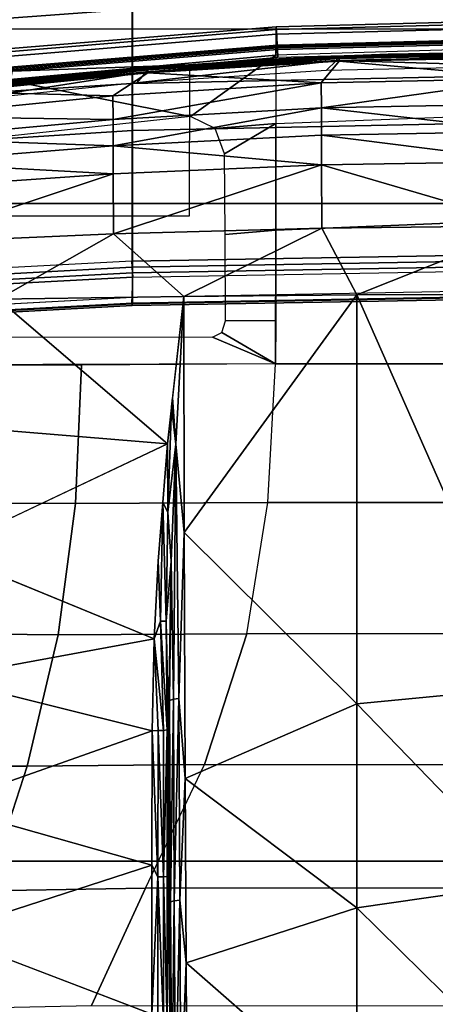
# Model space of a CAD drawing. Units: inches. Extents: x -2 to 303, y -6 to 150.
# Drawn here: x 42 to 44, y 33 to 37 of the extents above; entities that cross this region are included whole.
import ezdxf

# ---------------------------------------------------------------- set-up
doc = ezdxf.new("R2010")
doc.units = ezdxf.units.IN
doc.header["$MEASUREMENT"] = 0
for name, color, linetype in [('SEAT-BASE', 5, 'Continuous'), ('SEAT-CHASSIS', 5, 'Continuous'), ('SEAT-FABRIC', 5, 'Continuous')]:
    doc.layers.add(name, color=color, linetype=linetype)

# ---------------------------------------------------------------- blocks, each defined once
blk = doc.blocks.new('1COSM_MIDBACK_ARMS_0T')
at = {"layer": 'SEAT-BASE'}
for points in [[(7.2914, 10.7637, 4.6922), (0.4658, 1.9393, 7.7766), (0.4424, 1.9419, 7.726), (7.2698, 10.763, 4.6427)], [(7.2698, 10.763, 4.6427), (6.8454, 10.211, 4.77), (0.9754, 2.6298, 7.4436), (0.4424, 1.9419, 7.726)], [(7.3323, 10.7417, 4.7197), (0.508, 1.9129, 7.8018), (0.4658, 1.9393, 7.7766), (7.2914, 10.7637, 4.6922)], [(7.4859, 10.63, 4.7496), (0.7962, 1.7036, 7.8317), (0.508, 1.9129, 7.8018), (7.3323, 10.7417, 4.7197)], [(7.6412, 10.5172, 4.7597), (1.0852, 1.4936, 7.8418), (0.7962, 1.7036, 7.8317), (7.4859, 10.63, 4.7496)], [(7.7965, 10.4044, 4.7496), (1.3742, 1.2836, 7.8317), (1.0852, 1.4936, 7.8418), (7.6412, 10.5172, 4.7597)], [(7.9501, 10.2928, 4.7197), (1.6623, 1.0743, 7.8018), (1.3742, 1.2836, 7.8317), (7.7965, 10.4044, 4.7496)], [(7.9837, 10.2607, 4.6922), (1.7004, 1.0423, 7.7766), (1.6623, 1.0743, 7.8018), (7.9501, 10.2928, 4.7197)], [(7.9897, 10.2399, 4.6427), (1.7101, 1.0208, 7.726), (1.7004, 1.0423, 7.7766), (7.9837, 10.2607, 4.6922)], [(1.7101, 1.0208, 7.726), (2.1997, 1.7404, 7.4436), (7.5959, 9.6658, 4.77), (7.9897, 10.2399, 4.6427)], [(2.1944, 3.1839, 6.0034), (1.3582, 1.9698, 5.1688), (7.0015, 9.7371, 3.5866), (7.1552, 9.976, 4.0039)], [(7.2766, 9.8878, 4.0039), (7.097, 9.6677, 3.5866), (1.4537, 1.9004, 5.1688), (2.35, 3.0708, 6.0034)], [(7.3634, 9.7992, 4.4629), (2.0867, 2.368, 6.9012), (2.0591, 2.0811, 7.1322), (7.4243, 9.7486, 4.5728)], [(7.3634, 9.7992, 4.4629), (2.0867, 2.368, 6.9012), (2.0591, 2.0811, 7.1322), (7.4243, 9.7486, 4.5728)], [(1.4537, 1.9004, 5.1688), (1.3582, 1.9698, 5.1688), (7.0015, 9.7371, 3.5866), (7.097, 9.6677, 3.5866)], [(7.4243, 9.7486, 4.5728), (2.0591, 2.0811, 7.1322), (2.102, 1.7658, 7.3173), (7.5109, 9.6842, 4.6539)], [(7.4243, 9.7486, 4.5728), (2.0591, 2.0811, 7.1322), (2.102, 1.7658, 7.3173), (7.5109, 9.6842, 4.6539)], [(7.5109, 9.6842, 4.6539), (2.102, 1.7658, 7.3173), (2.1661, 1.7378, 7.3655), (7.5658, 9.6628, 4.7009)], [(7.5658, 9.6628, 4.7009), (2.1661, 1.7378, 7.3655), (2.1997, 1.7404, 7.4436), (7.5959, 9.6658, 4.77)]]:
    blk.add_3dface(points, dxfattribs=at)
at = {"layer": 'SEAT-CHASSIS'}
for points in [[(5.9269, 1.4499, 14.3785), (5.8047, 1.1628, 14.3778), (5.7966, 3.8186, 14.3789), (5.9273, 3.5106, 14.3802)], [(5.9795, 3.6287, 17.2554), (6.0785, 1.8183, 17.4046), (6.0707, 1.8164, 17.3753), (5.9718, 3.625, 17.2261)], [(5.9718, 3.625, 17.2261), (6.0707, 1.8164, 17.3753), (6.082, 1.8153, 17.3473), (5.9838, 3.6228, 17.1982)], [(6.104, 3.6206, 17.443), (5.9795, 3.6287, 17.2554), (6.0785, 1.8183, 17.4046), (6.2002, 1.814, 17.5879)], [(5.9838, 3.6228, 17.1982), (6.082, 1.8153, 17.3473), (6.108, 1.8154, 17.3316), (6.0103, 3.6231, 17.1832)], [(6.108, 1.8154, 17.3316), (6.0099, 3.6287, 17.1826), (6.7552, 3.6287, 16.8633), (6.8706, 1.8156, 16.9834)], [(6.22, 1.8157, 17.6074), (6.1236, 3.624, 17.4624), (6.104, 3.6206, 17.443), (6.2002, 1.814, 17.5879)], [(6.246, 1.8172, 17.6172), (6.1494, 3.6269, 17.4724), (6.1236, 3.624, 17.4624), (6.22, 1.8157, 17.6074)], [(6.2738, 1.8181, 17.6156), (6.1771, 3.6287, 17.4713), (6.1494, 3.6269, 17.4724), (6.246, 1.8172, 17.6172)], [(6.2738, 1.8181, 17.6156), (6.1771, 3.6287, 17.4713), (6.9712, 3.6287, 17.0982), (7.0852, 1.8181, 17.2166)], [(7.1017, 2.3903, 14.9313), (6.9339, 1.5511, 14.58), (6.7291, 3.4466, 14.6532), (6.8801, 3.6037, 14.9183)], [(6.8706, 1.8156, 16.9834), (6.7552, 3.6287, 16.8633), (7.2916, 3.6287, 16.2553), (7.4252, 1.8156, 16.3547)], [(7.0852, 1.8181, 17.2166), (6.9712, 3.6287, 17.0982), (7.5517, 3.6287, 16.4403), (7.6833, 1.8181, 16.5386)], [(7.4252, 1.8156, 16.3547), (7.2916, 3.6287, 16.2553), (7.5155, 3.6287, 15.476), (7.6756, 1.8154, 15.5547)], [(3.9671, 3.0951, 14.4425), (3.3802, 3.194, 14.3771), (3.3981, 2.4815, 14.2374), (3.9671, 2.2964, 14.3011)], [(4.5754, 3.0086, 14.4538), (3.9671, 3.0951, 14.4425), (3.9671, 2.2964, 14.3011), (4.5664, 2.1542, 14.3457)], [(5.1703, 2.9524, 14.4113), (4.5754, 3.0086, 14.4538), (4.5664, 2.1542, 14.3457), (5.1662, 2.0751, 14.3671)], [(5.7983, 2.9334, 14.381), (5.1703, 2.9524, 14.4113), (5.1662, 2.0751, 14.3671), (5.7987, 2.0481, 14.3792)], [(7.1222, 2.1528, 16.0259), (7.1222, 2.1528, 16.0259), (7.0359, 2.8928, 16.0532), (7.0609, 2.6189, 16.2668)], [(7.0359, 2.8928, 16.0532), (7.0359, 2.8928, 16.0532), (7.1222, 2.1528, 16.0259), (7.0683, 2.6272, 16.0341)], [(6.3577, 2.8503, 16.6942), (6.3577, 2.8503, 16.6942), (6.1004, 2.429, 16.7982), (6.3989, 1.902, 16.7548)], [(6.3577, 2.8503, 16.6942), (6.3577, 2.8503, 16.6942), (6.6727, 1.9031, 16.6531), (6.6076, 2.8513, 16.603)], [(6.6727, 1.9031, 16.6531), (6.6727, 1.9031, 16.6531), (6.3577, 2.8503, 16.6942), (6.3989, 1.902, 16.7548)], [(6.6076, 2.8513, 16.603), (6.6076, 2.8513, 16.603), (6.6727, 1.9031, 16.6531), (6.7246, 2.8517, 16.5466)], [(6.6727, 1.9031, 16.6531), (6.6727, 1.9031, 16.6531), (6.8008, 1.9036, 16.5902), (6.7246, 2.8517, 16.5466)], [(6.7246, 2.8517, 16.5466), (6.7246, 2.8517, 16.5466), (6.8008, 1.9036, 16.5902), (6.8341, 2.8522, 16.4803)], [(6.8008, 1.9036, 16.5902), (6.8008, 1.9036, 16.5902), (6.9208, 1.9041, 16.5163), (6.8341, 2.8522, 16.4803)], [(6.8341, 2.8522, 16.4803), (6.8341, 2.8522, 16.4803), (6.9208, 1.9041, 16.5163), (6.9337, 2.8527, 16.4008)], [(6.9208, 1.9041, 16.5163), (6.9208, 1.9041, 16.5163), (7.0294, 1.9046, 16.4277), (6.9337, 2.8527, 16.4008)], [(6.9337, 2.8527, 16.4008), (6.9337, 2.8527, 16.4008), (7.0294, 1.9046, 16.4277), (7.0477, 2.6181, 16.3072)], [(3.5153, 1.7262, 17.181), (3.5153, 1.7262, 17.181), (3.203, 2.6907, 17.1424), (2.8347, 1.7264, 17.2085)], [(3.203, 2.6907, 17.1424), (3.203, 2.6907, 17.1424), (3.5153, 1.7262, 17.181), (3.7868, 2.691, 17.1072)], [(3.7868, 2.691, 17.1072), (3.7868, 2.691, 17.1072), (3.5153, 1.7262, 17.181), (4.1285, 1.7259, 17.14)], [(4.1285, 1.7259, 17.14), (4.1285, 1.7259, 17.14), (4.3688, 2.6912, 17.0564), (3.7868, 2.691, 17.1072)], [(4.1285, 1.7259, 17.14), (4.1285, 1.7259, 17.14), (4.5486, 1.7162, 17.1003), (4.3688, 2.6912, 17.0564)], [(4.5486, 1.7162, 17.1003), (4.5486, 1.7162, 17.1003), (4.9483, 2.6913, 16.9866), (4.3688, 2.6912, 17.0564)], [(5.4396, 1.655, 16.9817), (5.4396, 1.655, 16.9817), (5.5242, 2.6912, 16.8948), (4.9483, 2.6913, 16.9866)], [(5.4396, 1.655, 16.9817), (5.4396, 1.655, 16.9817), (6.1004, 2.429, 16.7982), (5.5242, 2.6912, 16.8948)], [(3.3981, 2.4815, 14.2374), (2.8594, 2.6382, 14.1578), (2.873, 2.0029, 14.1245), (3.41, 1.7563, 14.1941)], [(7.0519, 2.6185, 16.0214), (7.0519, 2.6185, 16.0214), (7.1389, 1.7534, 15.9933), (7.0012, 2.6337, 16.0364)], [(7.0886, 1.7957, 16.0089), (7.0886, 1.7957, 16.0089), (7.0012, 2.6337, 16.0364), (7.1389, 1.7534, 15.9933)], [(7.0294, 1.9046, 16.4277), (7.0294, 1.9046, 16.4277), (7.1345, 1.7453, 16.3206), (7.0477, 2.6181, 16.3072)], [(7.0609, 2.6189, 16.2668), (7.0609, 2.6189, 16.2668), (7.0477, 2.6181, 16.3072), (7.1471, 1.7457, 16.2811)], [(7.1471, 1.7457, 16.2811), (7.1471, 1.7457, 16.2811), (7.0477, 2.6181, 16.3072), (7.1345, 1.7453, 16.3206)], [(7.0519, 2.6185, 16.0214), (7.0519, 2.6185, 16.0214), (7.0623, 2.6267, 16.0262), (7.1505, 1.7538, 15.9979)], [(7.0519, 2.6185, 16.0214), (7.0519, 2.6185, 16.0214), (7.1505, 1.7538, 15.9979), (7.1389, 1.7534, 15.9933)], [(7.1222, 2.1528, 16.0259), (7.1222, 2.1528, 16.0259), (7.0609, 2.6189, 16.2668), (7.1471, 1.7457, 16.2811)], [(7.0623, 2.6267, 16.0262), (7.0623, 2.6267, 16.0262), (7.0683, 2.6272, 16.0341), (7.1566, 1.7541, 16.0057)], [(7.0623, 2.6267, 16.0262), (7.0623, 2.6267, 16.0262), (7.1566, 1.7541, 16.0057), (7.1505, 1.7538, 15.9979)], [(7.1222, 2.1528, 16.0259), (7.1222, 2.1528, 16.0259), (7.1566, 1.7541, 16.0057), (7.0683, 2.6272, 16.0341)], [(3.9671, 2.2964, 14.3011), (3.3981, 2.4815, 14.2374), (3.41, 1.7563, 14.1941), (3.9742, 1.4864, 14.2568)], [(7.1706, 1.5541, 16.0784), (7.1411, 2.364, 16.0876), (6.4807, 2.4948, 16.2718), (6.4807, 1.555, 16.2718)], [(6.1004, 2.429, 16.7982), (6.1004, 2.429, 16.7982), (5.4396, 1.655, 16.9817), (6.1124, 1.5813, 16.8502)], [(6.1004, 2.429, 16.7982), (6.1004, 2.429, 16.7982), (6.1124, 1.5813, 16.8502), (6.3989, 1.902, 16.7548)], [(7.2152, 1.1603, 14.939), (6.9339, 1.5511, 14.58), (7.1017, 2.3903, 14.9313)], [(7.3103, 1.1596, 15.472), (7.2152, 1.1603, 14.939), (7.1017, 2.3903, 14.9313), (7.2083, 2.3904, 15.4675)], [(7.2605, 1.1554, 15.9671), (7.3311, 1.1574, 15.9439), (7.2295, 2.3865, 15.9771), (7.1601, 2.3748, 15.9991)], [(7.3446, 1.1585, 15.9244), (7.3103, 1.1596, 15.472), (7.2083, 2.3904, 15.4675), (7.243, 2.3888, 15.9575)], [(7.3311, 1.1574, 15.9439), (7.3446, 1.1585, 15.9244), (7.243, 2.3888, 15.9575), (7.2295, 2.3865, 15.9771)], [(7.2407, 1.1529, 16.0562), (7.2475, 1.1534, 16.0477), (7.1478, 2.3662, 16.0791), (7.1411, 2.364, 16.0876)], [(7.205, 1.1517, 16.0676), (7.2407, 1.1529, 16.0562), (7.1411, 2.364, 16.0876), (7.1706, 1.5541, 16.0784)], [(7.2475, 1.1534, 16.0477), (7.2537, 1.1549, 15.9756), (7.1535, 2.3725, 16.0076), (7.1478, 2.3662, 16.0791)], [(7.2537, 1.1549, 15.9756), (7.2605, 1.1554, 15.9671), (7.1601, 2.3748, 15.9991), (7.1535, 2.3725, 16.0076)], [(4.5664, 2.1542, 14.3457), (3.9671, 2.2964, 14.3011), (3.9742, 1.4864, 14.2568), (4.5707, 1.2937, 14.311)], [(5.1662, 2.0751, 14.3671), (4.5664, 2.1542, 14.3457), (4.5707, 1.2937, 14.311), (5.1717, 1.1969, 14.3523)], [(7.1222, 2.1528, 16.0259), (7.1222, 2.1528, 16.0259), (7.1471, 1.7457, 16.2811), (7.1951, 1.2134, 16.0023)], [(7.1566, 1.7541, 16.0057), (7.1566, 1.7541, 16.0057), (7.1222, 2.1528, 16.0259), (7.1951, 1.2134, 16.0023)], [(5.7987, 2.0481, 14.3792), (5.1662, 2.0751, 14.3671), (5.1717, 1.1969, 14.3523), (5.8047, 1.1628, 14.3778)], [(3.41, 0, 14.1941), (3.41, 1.7563, 14.1941), (2.873, 2.0029, 14.1245), (2.8729, 0.2767, 14.1245)], [(6.1124, 1.5813, 16.8502), (6.1124, 1.5813, 16.8502), (6.4247, 0.9515, 16.7919), (6.3989, 1.902, 16.7548)], [(6.6727, 1.9031, 16.6531), (6.6727, 1.9031, 16.6531), (6.3989, 1.902, 16.7548), (6.7135, 0.9522, 16.6843)], [(6.7135, 0.9522, 16.6843), (6.7135, 0.9522, 16.6843), (6.3989, 1.902, 16.7548), (6.4247, 0.9515, 16.7919)], [(6.6727, 1.9031, 16.6531), (6.6727, 1.9031, 16.6531), (6.7135, 0.9522, 16.6843), (6.8008, 1.9036, 16.5902)], [(6.7135, 0.9522, 16.6843), (6.7135, 0.9522, 16.6843), (6.8483, 0.9525, 16.6175), (6.8008, 1.9036, 16.5902)], [(6.9742, 0.9528, 16.539), (6.9742, 0.9528, 16.539), (6.9208, 1.9041, 16.5163), (6.8008, 1.9036, 16.5902)], [(6.8483, 0.9525, 16.6175), (6.8483, 0.9525, 16.6175), (6.9742, 0.9528, 16.539), (6.8008, 1.9036, 16.5902)], [(7.0294, 1.9046, 16.4277), (7.0294, 1.9046, 16.4277), (6.9208, 1.9041, 16.5163), (7.0879, 0.9531, 16.4447)], [(6.9208, 1.9041, 16.5163), (6.9208, 1.9041, 16.5163), (6.9742, 0.9528, 16.539), (7.0879, 0.9531, 16.4447)], [(7.0294, 1.9046, 16.4277), (7.0294, 1.9046, 16.4277), (7.0879, 0.9531, 16.4447), (7.1345, 1.7453, 16.3206)], [(6.0785, 1.8183, 17.4046), (6.1115, 0, 17.4543), (6.1036, 0, 17.4251), (6.0707, 1.8164, 17.3753)], [(6.0707, 1.8164, 17.3753), (6.1036, 0, 17.4251), (6.1148, 0, 17.397), (6.082, 1.8153, 17.3473)], [(6.0785, 1.8183, 17.4046), (6.2002, 1.814, 17.5879), (6.2324, 0, 17.6363), (6.1115, 0, 17.4543)], [(6.082, 1.8153, 17.3473), (6.1148, 0, 17.397), (6.1406, 0, 17.3811), (6.108, 1.8154, 17.3316)], [(6.1406, 0, 17.3811), (6.108, 1.8154, 17.3316), (6.8706, 1.8156, 16.9834), (6.909, 0, 17.0234)], [(6.2523, 0, 17.6558), (6.22, 1.8157, 17.6074), (6.2002, 1.814, 17.5879), (6.2324, 0, 17.6363)], [(6.2784, 0, 17.6656), (6.246, 1.8172, 17.6172), (6.22, 1.8157, 17.6074), (6.2523, 0, 17.6558)], [(6.3061, 0, 17.6639), (6.2738, 1.8181, 17.6156), (6.246, 1.8172, 17.6172), (6.2784, 0, 17.6656)], [(6.2738, 1.8181, 17.6156), (6.3061, 0, 17.6639), (7.1232, 0, 17.2562), (7.0852, 1.8181, 17.2166)], [(6.909, 0, 17.0234), (6.8706, 1.8156, 16.9834), (7.4252, 1.8156, 16.3547), (7.4697, 0, 16.3878)], [(7.0852, 1.8181, 17.2166), (7.1232, 0, 17.2562), (7.7274, 0, 16.5714), (7.6833, 1.8181, 16.5386)], [(3.9742, 1.4864, 14.2568), (3.9742, 0, 14.2568), (3.41, 0, 14.1941), (3.41, 1.7563, 14.1941)], [(7.0886, 1.7957, 16.0089), (7.0886, 1.7957, 16.0089), (7.1907, 0.8843, 15.9761), (7.1439, 0.9314, 15.991)], [(7.1389, 1.7534, 15.9933), (7.1389, 1.7534, 15.9933), (7.1907, 0.8843, 15.9761), (7.0886, 1.7957, 16.0089)], [(7.1505, 1.7538, 15.9979), (7.1505, 1.7538, 15.9979), (7.1566, 1.7541, 16.0057), (7.2096, 0.8778, 15.9883)], [(7.1951, 1.2134, 16.0023), (7.1951, 1.2134, 16.0023), (7.2096, 0.8778, 15.9883), (7.1566, 1.7541, 16.0057)], [(2.8347, 1.7264, 17.2085), (2.8347, 1.7264, 17.2085), (2.7915, 1.6992, 17.2158), (3.4609, 1.6989, 17.1899)], [(3.4609, 1.6989, 17.1899), (3.4609, 1.6989, 17.1899), (3.5153, 1.7262, 17.181), (2.8347, 1.7264, 17.2085)], [(3.5153, 1.7262, 17.181), (3.5153, 1.7262, 17.181), (3.4609, 1.6989, 17.1899), (4.1285, 1.7259, 17.14)], [(4.1291, 1.6976, 17.1467), (4.1291, 1.6976, 17.1467), (4.1285, 1.7259, 17.14), (3.4609, 1.6989, 17.1899)], [(4.5486, 1.7162, 17.1003), (4.5486, 1.7162, 17.1003), (4.1285, 1.7259, 17.14), (4.1291, 1.6976, 17.1467)], [(4.1291, 1.6976, 17.1467), (4.1291, 1.6976, 17.1467), (4.1304, 1.6736, 17.1632), (4.5486, 1.7162, 17.1003)], [(4.5486, 1.7162, 17.1003), (4.5486, 1.7162, 17.1003), (4.1304, 1.6736, 17.1632), (4.6292, 1.6868, 17.0986)], [(4.6292, 1.6868, 17.0986), (4.6292, 1.6868, 17.0986), (4.9029, 1.6987, 17.06), (4.5486, 1.7162, 17.1003)], [(7.1865, 0.8721, 16.3288), (7.1865, 0.8721, 16.3288), (7.1345, 1.7453, 16.3206), (7.0879, 0.9531, 16.4447)], [(7.1345, 1.7453, 16.3206), (7.1345, 1.7453, 16.3206), (7.1987, 0.8723, 16.2901), (7.1471, 1.7457, 16.2811)], [(7.1865, 0.8721, 16.3288), (7.1865, 0.8721, 16.3288), (7.1987, 0.8723, 16.2901), (7.1345, 1.7453, 16.3206)], [(7.1505, 1.7538, 15.9979), (7.1505, 1.7538, 15.9979), (7.2035, 0.8777, 15.9805), (7.1389, 1.7534, 15.9933)], [(7.1907, 0.8843, 15.9761), (7.1907, 0.8843, 15.9761), (7.1389, 1.7534, 15.9933), (7.2035, 0.8777, 15.9805)], [(7.1951, 1.2134, 16.0023), (7.1951, 1.2134, 16.0023), (7.1471, 1.7457, 16.2811), (7.1987, 0.8723, 16.2901)], [(7.2096, 0.8778, 15.9883), (7.2096, 0.8778, 15.9883), (7.2035, 0.8777, 15.9805), (7.1505, 1.7538, 15.9979)], [(2.7915, 1.6992, 17.2158), (2.7915, 1.6992, 17.2158), (2.7919, 1.6739, 17.2328), (3.4609, 1.6989, 17.1899)], [(3.4609, 1.6989, 17.1899), (3.4609, 1.6989, 17.1899), (2.7919, 1.6739, 17.2328), (3.4618, 1.6737, 17.207)], [(3.4618, 1.6737, 17.207), (3.4618, 1.6737, 17.207), (2.7919, 1.6739, 17.2328), (2.7927, 1.6569, 17.2582)], [(3.4618, 1.6737, 17.207), (3.4618, 1.6737, 17.207), (2.7927, 1.6569, 17.2582), (3.4631, 1.6568, 17.2324)], [(3.4609, 1.6989, 17.1899), (3.4609, 1.6989, 17.1899), (3.4618, 1.6737, 17.207), (4.1291, 1.6976, 17.1467)], [(3.4618, 1.6737, 17.207), (3.4618, 1.6737, 17.207), (4.1304, 1.6736, 17.1632), (4.1291, 1.6976, 17.1467)], [(4.1304, 1.6736, 17.1632), (4.1304, 1.6736, 17.1632), (3.4618, 1.6737, 17.207), (4.1324, 1.6573, 17.1873)], [(3.4631, 1.6568, 17.2324), (3.4631, 1.6568, 17.2324), (4.1324, 1.6573, 17.1873), (3.4618, 1.6737, 17.207)], [(4.6292, 1.6868, 17.0986), (4.6292, 1.6868, 17.0986), (4.1304, 1.6736, 17.1632), (4.1324, 1.6573, 17.1873)], [(4.1324, 1.6573, 17.1873), (4.1324, 1.6573, 17.1873), (4.6299, 1.6619, 17.1155), (4.6292, 1.6868, 17.0986)], [(4.9029, 1.6987, 17.06), (4.9029, 1.6987, 17.06), (4.6292, 1.6868, 17.0986), (5.1713, 1.6768, 17.0208)], [(4.6292, 1.6868, 17.0986), (4.6292, 1.6868, 17.0986), (4.6299, 1.6619, 17.1155), (5.1713, 1.6768, 17.0208)], [(5.1713, 1.6768, 17.0208), (5.1713, 1.6768, 17.0208), (4.6299, 1.6619, 17.1155), (5.1269, 1.6542, 17.0367)], [(5.1269, 1.6542, 17.0367), (5.1269, 1.6542, 17.0367), (5.4396, 1.655, 16.9817), (5.1713, 1.6768, 17.0208)], [(2.2235, 1.6413, 17.5836), (2.2235, 1.6413, 17.5836), (3.3469, 1.641, 17.4055), (4.1347, 1.6509, 17.2156)], [(3.3469, 1.641, 17.4055), (3.3469, 1.641, 17.4055), (2.2235, 1.6413, 17.5836), (2.4226, 1.636, 17.5759)], [(2.4226, 1.636, 17.5759), (2.4226, 1.636, 17.5759), (3.3518, 1.6242, 17.4302), (3.3469, 1.641, 17.4055)], [(3.3518, 1.6242, 17.4302), (3.3518, 1.6242, 17.4302), (2.4226, 1.636, 17.5759), (2.4268, 1.6193, 17.6007)], [(2.4268, 1.6193, 17.6007), (2.4268, 1.6193, 17.6007), (3.3552, 1.5991, 17.4469), (3.3518, 1.6242, 17.4302)], [(2.4268, 1.6193, 17.6007), (2.4268, 1.6193, 17.6007), (2.4298, 1.5942, 17.6174), (3.3552, 1.5991, 17.4469)], [(2.7927, 1.6569, 17.2582), (2.7927, 1.6569, 17.2582), (3.5148, 1.6509, 17.2569), (3.4631, 1.6568, 17.2324)], [(3.3469, 1.641, 17.4055), (3.3469, 1.641, 17.4055), (4.2673, 1.6455, 17.2155), (4.1347, 1.6509, 17.2156)], [(4.2727, 1.6287, 17.2401), (4.2727, 1.6287, 17.2401), (4.2673, 1.6455, 17.2155), (3.3469, 1.641, 17.4055)], [(3.3469, 1.641, 17.4055), (3.3469, 1.641, 17.4055), (3.3518, 1.6242, 17.4302), (4.2727, 1.6287, 17.2401)], [(4.2764, 1.6036, 17.2567), (4.2764, 1.6036, 17.2567), (4.2727, 1.6287, 17.2401), (3.3518, 1.6242, 17.4302)], [(3.3518, 1.6242, 17.4302), (3.3518, 1.6242, 17.4302), (3.3552, 1.5991, 17.4469), (4.2764, 1.6036, 17.2567)], [(4.1347, 1.6509, 17.2156), (4.1347, 1.6509, 17.2156), (4.1324, 1.6573, 17.1873), (3.4631, 1.6568, 17.2324)], [(4.1347, 1.6509, 17.2156), (4.1347, 1.6509, 17.2156), (3.4631, 1.6568, 17.2324), (3.5148, 1.6509, 17.2569)], [(4.1347, 1.6509, 17.2156), (4.1347, 1.6509, 17.2156), (4.6299, 1.6619, 17.1155), (4.1324, 1.6573, 17.1873)], [(4.9032, 1.6389, 17.0928), (4.9032, 1.6389, 17.0928), (4.6299, 1.6619, 17.1155), (4.1347, 1.6509, 17.2156)], [(4.9032, 1.6389, 17.0928), (4.9032, 1.6389, 17.0928), (4.1347, 1.6509, 17.2156), (4.2673, 1.6455, 17.2155)], [(4.2727, 1.6287, 17.2401), (4.2727, 1.6287, 17.2401), (4.9032, 1.6389, 17.0928), (4.2673, 1.6455, 17.2155)], [(5.4381, 1.6178, 16.9937), (5.4381, 1.6178, 16.9937), (4.9032, 1.6389, 17.0928), (4.2727, 1.6287, 17.2401)], [(4.2764, 1.6036, 17.2567), (4.2764, 1.6036, 17.2567), (5.4381, 1.6178, 16.9937), (4.2727, 1.6287, 17.2401)], [(5.1269, 1.6542, 17.0367), (5.1269, 1.6542, 17.0367), (4.6299, 1.6619, 17.1155), (4.9032, 1.6389, 17.0928)], [(4.9032, 1.6389, 17.0928), (4.9032, 1.6389, 17.0928), (5.4381, 1.6178, 16.9937), (5.1269, 1.6542, 17.0367)], [(5.1269, 1.6542, 17.0367), (5.1269, 1.6542, 17.0367), (5.6078, 1.6365, 16.9488), (5.4396, 1.655, 16.9817)], [(5.6078, 1.6365, 16.9488), (5.6078, 1.6365, 16.9488), (5.1269, 1.6542, 17.0367), (5.4381, 1.6178, 16.9937)], [(5.6226, 1.6359, 16.9499), (5.6226, 1.6359, 16.9499), (5.6078, 1.6365, 16.9488), (5.4381, 1.6178, 16.9937)], [(5.4381, 1.6178, 16.9937), (5.4381, 1.6178, 16.9937), (5.6499, 1.6319, 16.9406), (5.6226, 1.6359, 16.9499)], [(5.6499, 1.6319, 16.9406), (5.6499, 1.6319, 16.9406), (5.4381, 1.6178, 16.9937), (6.1124, 1.5813, 16.8502)], [(5.6499, 1.6319, 16.9406), (5.6499, 1.6319, 16.9406), (5.6078, 1.6365, 16.9488), (5.6226, 1.6359, 16.9499)], [(3.3552, 1.5991, 17.4469), (3.3552, 1.5991, 17.4469), (2.4298, 1.5942, 17.6174), (3.0693, 1.5709, 17.5086)], [(2.4298, 1.5942, 17.6174), (2.4298, 1.5942, 17.6174), (2.4582, 1.5678, 17.6189), (3.0693, 1.5709, 17.5086)], [(3.0693, 1.5709, 17.5086), (3.0693, 1.5709, 17.5086), (3.9105, 1.5751, 17.3404), (3.3552, 1.5991, 17.4469)], [(3.3192, 0.791, 17.4924), (3.3192, 0.791, 17.4924), (3.9105, 1.5751, 17.3404), (3.0693, 1.5709, 17.5086)], [(3.9105, 1.5751, 17.3404), (3.9105, 1.5751, 17.3404), (3.3192, 0.791, 17.4924), (4.252, 0.791, 17.2983)], [(3.9105, 1.5751, 17.3404), (3.9105, 1.5751, 17.3404), (4.2764, 1.6036, 17.2567), (3.3552, 1.5991, 17.4469)], [(4.2764, 1.6036, 17.2567), (4.2764, 1.6036, 17.2567), (3.9105, 1.5751, 17.3404), (5.0348, 1.5795, 17.0966)], [(3.9105, 1.5751, 17.3404), (3.9105, 1.5751, 17.3404), (4.252, 0.791, 17.2983), (5.0348, 1.5795, 17.0966)], [(6.119, 0.7909, 16.8789), (6.119, 0.7909, 16.8789), (5.0348, 1.5795, 17.0966), (4.252, 0.791, 17.2983)], [(5.0348, 1.5795, 17.0966), (5.0348, 1.5795, 17.0966), (5.4381, 1.6178, 16.9937), (4.2764, 1.6036, 17.2567)], [(5.0348, 1.5795, 17.0966), (5.0348, 1.5795, 17.0966), (6.1124, 1.5813, 16.8502), (5.4381, 1.6178, 16.9937)], [(6.119, 0.7909, 16.8789), (6.119, 0.7909, 16.8789), (6.1124, 1.5813, 16.8502), (5.0348, 1.5795, 17.0966)], [(6.4247, 0.9515, 16.7919), (6.4247, 0.9515, 16.7919), (6.1124, 1.5813, 16.8502), (6.119, 0.7909, 16.8789)], [(2.3872, 0.7911, 17.6667), (2.3872, 0.7911, 17.6667), (3.3192, 0.791, 17.4924), (3.0693, 1.5709, 17.5086)], [(3.0693, 1.5709, 17.5086), (3.0693, 1.5709, 17.5086), (2.4582, 1.5678, 17.6189), (2.3872, 0.7911, 17.6667)], [(6.879, 1.437, 14.5305), (6.9339, 1.5511, 14.58), (7.2152, 1.1603, 14.939), (6.9024, 1.1607, 14.5316)], [(4.5707, 0, 14.311), (4.5707, 1.2937, 14.311), (3.9742, 1.4864, 14.2568), (3.9742, 0, 14.2568)], [(5.9471, 1.4068, 14.3784), (5.8047, 1.1628, 14.3778), (5.9269, 1.4499, 14.3785)], [(6.0006, 1.391, 14.3784), (6.0029, 1.1614, 14.3785), (5.8047, 1.1628, 14.3778), (5.9471, 1.4068, 14.3784)], [(6.9024, 1.1607, 14.5316), (6.4158, 1.1614, 14.3783), (6.3954, 1.3924, 14.3783), (6.764, 1.3958, 14.4619)], [(6.9024, 1.1607, 14.5316), (6.764, 1.3958, 14.4619), (6.879, 1.437, 14.5305)], [(6.3954, 1.3924, 14.3783), (6.4158, 1.1614, 14.3783), (6.0029, 1.1614, 14.3785), (6.0006, 1.391, 14.3784)], [(5.1717, 1.1969, 14.3523), (5.1717, 0, 14.3523), (4.5707, 0, 14.311), (4.5707, 1.2937, 14.311)], [(5.8047, 1.1628, 14.3778), (5.8047, 0, 14.3778), (5.1717, 0, 14.3523), (5.1717, 1.1969, 14.3523)], [(7.2193, 0.6477, 15.9944), (7.2193, 0.6477, 15.9944), (7.1951, 1.2134, 16.0023), (7.1987, 0.8723, 16.2901)], [(7.2096, 0.8778, 15.9883), (7.2096, 0.8778, 15.9883), (7.1951, 1.2134, 16.0023), (7.2193, 0.6477, 15.9944)], [(6.4158, 1.1614, 14.3783), (6.4623, 0, 14.3783), (5.8047, 0, 14.3778), (5.8047, 1.1628, 14.3778)], [(6.9024, 1.1607, 14.5316), (6.9472, 0, 14.5347), (6.4623, 0, 14.3783), (6.4158, 1.1614, 14.3783)], [(7.2502, 0, 14.9489), (7.2152, 1.1603, 14.939), (6.9024, 1.1607, 14.5316), (6.9472, 0, 14.5347)], [(7.2347, 0, 16.0581), (7.2709, 0, 16.0465), (7.2407, 1.1529, 16.0562), (7.205, 1.1517, 16.0676)], [(7.3103, 1.1596, 15.472), (7.3402, 0, 15.4797), (7.2502, 0, 14.9489), (7.2152, 1.1603, 14.939)], [(7.2407, 1.1529, 16.0562), (7.2709, 0, 16.0465), (7.2777, 0, 16.038), (7.2475, 1.1534, 16.0477)], [(7.2475, 1.1534, 16.0477), (7.2777, 0, 16.038), (7.284, 0, 15.9657), (7.2537, 1.1549, 15.9756)], [(7.2605, 1.1554, 15.9671), (7.2537, 1.1549, 15.9756), (7.284, 0, 15.9657), (7.2907, 0, 15.9572)], [(7.2907, 0, 15.9572), (7.3614, 0, 15.9339), (7.3311, 1.1574, 15.9439), (7.2605, 1.1554, 15.9671)], [(7.3446, 1.1585, 15.9244), (7.3749, 0, 15.9143), (7.3402, 0, 15.4797), (7.3103, 1.1596, 15.472)], [(7.3311, 1.1574, 15.9439), (7.3614, 0, 15.9339), (7.3749, 0, 15.9143), (7.3446, 1.1585, 15.9244)], [(6.119, 0.7909, 16.8789), (6.119, 0.7909, 16.8789), (6.4351, 0, 16.804), (6.4247, 0.9515, 16.7919)], [(6.4247, 0.9515, 16.7919), (6.4247, 0.9515, 16.7919), (6.4351, 0, 16.804), (6.7135, 0.9522, 16.6843)], [(6.7135, 0.9522, 16.6843), (6.7135, 0.9522, 16.6843), (6.4351, 0, 16.804), (6.729, 0, 16.6942)], [(6.7135, 0.9522, 16.6843), (6.7135, 0.9522, 16.6843), (6.729, 0, 16.6942), (6.8483, 0.9525, 16.6175)], [(6.8656, 0, 16.6263), (6.8656, 0, 16.6263), (6.8483, 0.9525, 16.6175), (6.729, 0, 16.6942)], [(6.8483, 0.9525, 16.6175), (6.8483, 0.9525, 16.6175), (6.8656, 0, 16.6263), (6.9742, 0.9528, 16.539)], [(6.8656, 0, 16.6263), (6.8656, 0, 16.6263), (6.9929, 0, 16.5464), (6.9742, 0.9528, 16.539)], [(6.9742, 0.9528, 16.539), (6.9742, 0.9528, 16.539), (7.1075, 0, 16.4506), (7.0879, 0.9531, 16.4447)], [(6.9742, 0.9528, 16.539), (6.9742, 0.9528, 16.539), (6.9929, 0, 16.5464), (7.1075, 0, 16.4506)], [(7.0879, 0.9531, 16.4447), (7.0879, 0.9531, 16.4447), (7.1075, 0, 16.4506), (7.1865, 0.8721, 16.3288)], [(7.1907, 0.8843, 15.9761), (7.1907, 0.8843, 15.9761), (7.1643, 0, 15.9844), (7.1439, 0.9314, 15.991)], [(7.1865, 0.8721, 16.3288), (7.1865, 0.8721, 16.3288), (7.1075, 0, 16.4506), (7.2038, 0, 16.3316)], [(7.2101, 0, 15.9703), (7.2101, 0, 15.9703), (7.1643, 0, 15.9844), (7.1907, 0.8843, 15.9761)], [(7.1865, 0.8721, 16.3288), (7.1865, 0.8721, 16.3288), (7.2158, 0, 16.2932), (7.1987, 0.8723, 16.2901)], [(7.2038, 0, 16.3316), (7.2038, 0, 16.3316), (7.2158, 0, 16.2932), (7.1865, 0.8721, 16.3288)], [(7.2035, 0.8777, 15.9805), (7.2035, 0.8777, 15.9805), (7.2101, 0, 15.9703), (7.1907, 0.8843, 15.9761)], [(7.2158, 0, 16.2932), (7.2158, 0, 16.2932), (7.2193, 0.6477, 15.9944), (7.1987, 0.8723, 16.2901)], [(7.2035, 0.8777, 15.9805), (7.2035, 0.8777, 15.9805), (7.2096, 0.8778, 15.9883), (7.2271, 0, 15.9819)], [(7.2212, 0, 15.9746), (7.2212, 0, 15.9746), (7.2101, 0, 15.9703), (7.2035, 0.8777, 15.9805)], [(7.2271, 0, 15.9819), (7.2271, 0, 15.9819), (7.2212, 0, 15.9746), (7.2035, 0.8777, 15.9805)], [(7.2193, 0.6477, 15.9944), (7.2193, 0.6477, 15.9944), (7.2271, 0, 15.9819), (7.2096, 0.8778, 15.9883)], [(3.3192, 0.791, 17.4924), (3.3192, 0.791, 17.4924), (2.3872, 0.7911, 17.6667), (2.5402, 0, 17.6539)], [(2.5402, 0, 17.6539), (2.5402, 0, 17.6539), (3.4341, 0, 17.4809), (3.3192, 0.791, 17.4924)], [(3.3192, 0.791, 17.4924), (3.3192, 0.791, 17.4924), (3.4341, 0, 17.4809), (4.252, 0.791, 17.2983)], [(3.4341, 0, 17.4809), (3.4341, 0, 17.4809), (4.3284, 0, 17.2919), (4.252, 0.791, 17.2983)], [(4.3284, 0, 17.2919), (4.3284, 0, 17.2919), (6.119, 0.7909, 16.8789), (4.252, 0.791, 17.2983)], [(6.1211, 0, 16.8884), (6.1211, 0, 16.8884), (6.119, 0.7909, 16.8789), (4.3284, 0, 17.2919)], [(6.119, 0.7909, 16.8789), (6.119, 0.7909, 16.8789), (6.1211, 0, 16.8884), (6.4351, 0, 16.804)], [(7.2291, 0, 15.9921), (7.2291, 0, 15.9921), (7.2193, 0.6477, 15.9944), (7.2158, 0, 16.2932)], [(7.2271, 0, 15.9819), (7.2271, 0, 15.9819), (7.2193, 0.6477, 15.9944), (7.2291, 0, 15.9921)]]:
    blk.add_3dface(points, dxfattribs=at)
for points, invisible_edges in [([(2.8347, 1.7264, 17.2085), (2.8347, 1.7264, 17.2085), (3.203, 2.6907, 17.1424), (2.6184, 2.6904, 17.1653)], 9), ([(4.9483, 2.6913, 16.9866), (4.9483, 2.6913, 16.9866), (4.5486, 1.7162, 17.1003), (4.9029, 1.6987, 17.06)], 9), ([(4.9483, 2.6913, 16.9866), (4.9483, 2.6913, 16.9866), (4.9029, 1.6987, 17.06), (5.4396, 1.655, 16.9817)], 2), ([(2.2235, 1.6413, 17.5836), (2.2235, 1.6413, 17.5836), (4.1347, 1.6509, 17.2156), (3.5148, 1.6509, 17.2569)], 9), ([(2.2235, 1.6413, 17.5836), (2.2235, 1.6413, 17.5836), (3.5148, 1.6509, 17.2569), (2.837, 1.6509, 17.2844)], 15), ([(2.837, 1.6509, 17.2844), (2.837, 1.6509, 17.2844), (3.5148, 1.6509, 17.2569), (2.7927, 1.6569, 17.2582)], 2)]:
    blk.add_3dface(points, dxfattribs=dict(at, invisible_edges=invisible_edges))
at = {"layer": 'SEAT-FABRIC'}
for points in [[(3.5334, -9.9073, 21.9878), (3.5334, 9.9073, 21.9878), (0.5398, 10.0262, 21.6834), (0.5398, -10.0262, 21.6834)], [(6.5365, -9.7073, 21.9588), (6.5365, 9.7073, 21.9588), (3.5334, 9.9073, 21.9878), (3.5334, -9.9073, 21.9878)], [(6.5365, -9.7073, 21.9588), (7.3337, -9.5511, 21.8628), (7.3337, 9.5511, 21.8628), (6.5365, 9.7073, 21.9588)], [(7.3337, -9.5511, 21.8628), (7.3337, 9.5511, 21.8628), (8.683, 9.0605, 21.4807), (8.683, -9.0605, 21.4807)]]:
    blk.add_3dface(points, dxfattribs=at)

msp = doc.modelspace()

# ---------------------------------------------------------------- block references
at = {"rotation": 90}
msp.add_blockref('1COSM_MIDBACK_ARMS_0T', (44.8192, 29.8887, 0), dxfattribs=at)

doc.saveas('drawing.dxf')
